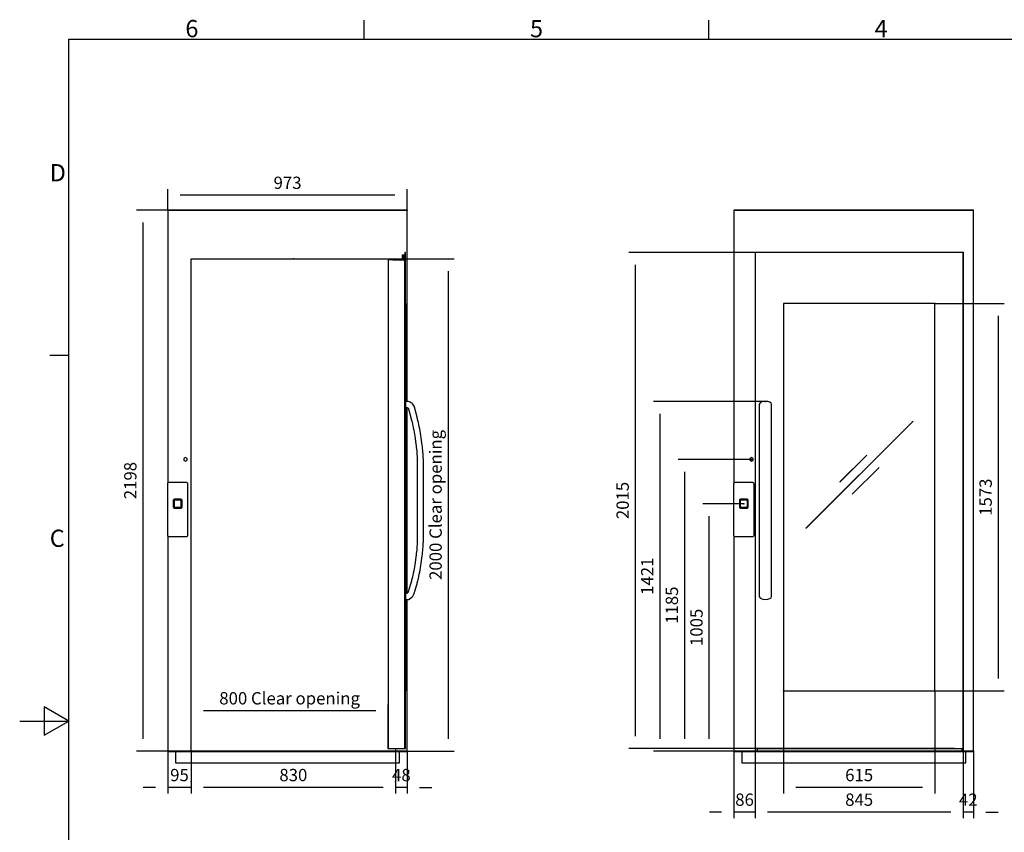
# Model space of a CAD drawing. Extents: x 5 to 3605, y 5 to 302.
# Drawn here: x 2125 to 2325, y 131 to 296 of the extents above; entities that cross this region are included whole.
import ezdxf

# ---------------------------------------------------------------- set-up
doc = ezdxf.new("R2010")
doc.units = 0
doc.header["$LTSCALE"] = 0.5
doc.header["$MEASUREMENT"] = 0
doc.layers.get('0').update_dxf_attribs({"linetype": 'CONTINUOUS'})
doc.layers.add('6', color=7, linetype='CONTINUOUS')
doc.layers.add('9', color=7, linetype='CONTINUOUS')
doc.styles.add('LD', font='ARIALUNI.TTF')
doc.dimstyles.new('LIFT', dxfattribs={"dimtxt": 2, "dimasz": 2.5, "dimexe": 1.25, "dimexo": 0, "dimgap": 0.5, "dimtad": 1, "dimdec": 0, "dimzin": 0, "dimdsep": 46, "dimtxsty": 'LD', "dimcen": 0, "dimdle": 3.5, "dimclrd": 1, "dimclre": 1, "dimclrt": 5, "dimadec": 0, "dimazin": 0, "dimtfac": 1, "dimtdec": 0, "dimtix": 1, "dimtmove": 1, "dimatfit": 3, "dimfxl": 1, "dimtolj": 1, "dimtzin": 0, "dimarcsym": 0})

# ---------------------------------------------------------------- blocks, each defined once
blk = doc.blocks.new('LD_20181031092959_00000071')
for p, q in [((-41.5, 81.6), (-41.7, 80.5)), ((-41.7, 80.5), (-41.7, -127.9)), ((-41.2, 82.6), (-41.5, 81.6)), ((-40.6, 83.6), (-41.2, 82.6)), ((-39.8, 84.4), (-40.6, 83.6)), ((-38.8, 85), (-39.8, 84.4)), ((-37.8, 85.4), (-38.8, 85)), ((-36.7, 85.5), (-37.8, 85.4)), ((36.7, 85.5), (-36.7, 85.5)), ((37.8, 85.4), (36.7, 85.5)), ((38.8, 85), (37.8, 85.4)), ((39.8, 84.4), (38.8, 85)), ((40.6, 83.6), (39.8, 84.4)), ((41.2, 82.6), (40.6, 83.6)), ((41.5, 81.6), (41.2, 82.6)), ((41.7, 80.5), (41.5, 81.6)), ((41.7, -127.9), (41.7, 80.5)), ((-17.9, 14.1), (-18, 13)), ((-18, 13), (-18, -13)), ((-17.5, 15.2), (-17.9, 14.1)), ((-16.9, 16.1), (-17.5, 15.2)), ((-16.1, 16.9), (-16.9, 16.1)), ((-15.2, 17.5), (-16.1, 16.9)), ((-14.1, 17.9), (-15.2, 17.5)), ((-14.9, 11.1), (-15, 10)), ((-15, 10), (-15, -10)), ((-14.5, 12.2), (-14.9, 11.1)), ((-13.9, 13.1), (-14.5, 12.2)), ((-14.4, 10.6), (-14.5, 9.5)), ((-14.5, 9.5), (-14.5, -9.5)), ((-14, 11.7), (-14.4, 10.6)), ((-13, 18), (-14.1, 17.9)), ((-13.4, 12.6), (-14, 11.7)), ((-13.1, 13.9), (-13.9, 13.1)), ((-12.6, 13.4), (-13.4, 12.6)), ((-12.2, 14.5), (-13.1, 13.9)), ((13, 18), (-13, 18)), ((-11.7, 14), (-12.6, 13.4)), ((-11.1, 14.9), (-12.2, 14.5)), ((-10.6, 14.4), (-11.7, 14)), ((-10, 15), (-11.1, 14.9)), ((-9.5, 14.5), (-10.6, 14.4)), ((10, 15), (-10, 15)), ((9.5, 14.5), (-9.5, 14.5)), ((10.6, 14.4), (9.5, 14.5)), ((11.1, 14.9), (10, 15)), ((11.7, 14), (10.6, 14.4)), ((12.2, 14.5), (11.1, 14.9)), ((12.6, 13.4), (11.7, 14)), ((13.1, 13.9), (12.2, 14.5)), ((13.4, 12.6), (12.6, 13.4)), ((14.1, 17.9), (13, 18)), ((13.9, 13.1), (13.1, 13.9)), ((14, 11.7), (13.4, 12.6)), ((14.5, 12.2), (13.9, 13.1)), ((14.4, 10.6), (14, 11.7)), ((15.2, 17.5), (14.1, 17.9)), ((14.5, 9.5), (14.4, 10.6)), ((14.9, 11.1), (14.5, 12.2)), ((14.5, -9.5), (14.5, 9.5)), ((15, 10), (14.9, 11.1)), ((15, -10), (15, 10)), ((16.1, 16.9), (15.2, 17.5)), ((16.9, 16.1), (16.1, 16.9)), ((17.5, 15.2), (16.9, 16.1)), ((17.9, 14.1), (17.5, 15.2)), ((18, 13), (17.9, 14.1)), ((18, -13), (18, 13)), ((-18, -13), (-17.9, -14.1)), ((-17.9, -14.1), (-17.5, -15.2)), ((-17.5, -15.2), (-16.9, -16.1)), ((-16.9, -16.1), (-16.1, -16.9)), ((-16.1, -16.9), (-15.2, -17.5)), ((-15.2, -17.5), (-14.1, -17.9)), ((-15, -10), (-14.9, -11.1)), ((-14.9, -11.1), (-14.5, -12.2)), ((-14.5, -9.5), (-14.4, -10.6)), ((-14.5, -12.2), (-13.9, -13.1)), ((-14.4, -10.6), (-14, -11.7)), ((-14.1, -17.9), (-13, -18)), ((-14, -11.7), (-13.4, -12.6)), ((-13.9, -13.1), (-13.1, -13.9)), ((-13.4, -12.6), (-12.6, -13.4)), ((-13.1, -13.9), (-12.2, -14.5)), ((-13, -18), (13, -18)), ((-12.6, -13.4), (-11.7, -14)), ((-12.2, -14.5), (-11.1, -14.9)), ((-11.7, -14), (-10.6, -14.4)), ((-11.1, -14.9), (-10, -15)), ((-10.6, -14.4), (-9.5, -14.5)), ((-10, -15), (10, -15)), ((-9.5, -14.5), (9.5, -14.5)), ((9.5, -14.5), (10.6, -14.4)), ((10, -15), (11.1, -14.9)), ((10.6, -14.4), (11.7, -14)), ((11.1, -14.9), (12.2, -14.5)), ((11.7, -14), (12.6, -13.4)), ((12.2, -14.5), (13.1, -13.9)), ((12.6, -13.4), (13.4, -12.6)), ((13, -18), (14.1, -17.9)), ((13.1, -13.9), (13.9, -13.1)), ((13.4, -12.6), (14, -11.7)), ((13.9, -13.1), (14.5, -12.2)), ((14, -11.7), (14.4, -10.6)), ((14.1, -17.9), (15.2, -17.5)), ((14.4, -10.6), (14.5, -9.5)), ((14.5, -12.2), (14.9, -11.1)), ((14.9, -11.1), (15, -10)), ((15.2, -17.5), (16.1, -16.9)), ((16.1, -16.9), (16.9, -16.1)), ((16.9, -16.1), (17.5, -15.2)), ((17.5, -15.2), (17.9, -14.1)), ((17.9, -14.1), (18, -13)), ((-41.7, -127.9), (-41.5, -129)), ((-41.5, -129), (-41.2, -130)), ((-41.2, -130), (-40.6, -131)), ((-40.6, -131), (-39.8, -131.8)), ((-39.8, -131.8), (-38.8, -132.4)), ((-38.8, -132.4), (-37.8, -132.7)), ((-37.8, -132.7), (-36.7, -132.9)), ((-36.7, -132.9), (36.7, -132.9)), ((36.7, -132.9), (37.8, -132.7)), ((37.8, -132.7), (38.8, -132.4)), ((38.8, -132.4), (39.8, -131.8)), ((39.8, -131.8), (40.6, -131)), ((40.6, -131), (41.2, -130)), ((41.2, -130), (41.5, -129)), ((41.5, -129), (41.7, -127.9))]:
    blk.add_line(p, q)
blk = doc.blocks.new('LD_20181031092959_00000072')
for p, q in [((-415, 2197), (-510, 2197)), ((-510, 2197), (-510, 1089.2)), ((-507, 2198), (-507, 2197)), ((460, 2198), (-507, 2198)), ((-507, 2197), (460, 2197)), ((415, 2197), (-415, 2197)), ((463, 2197), (415, 2197)), ((460, 2197), (460, 2198)), ((463, 1420.4), (463, 2197)), ((-415, 0), (-415, 2000)), ((-415, 2000), (415, 2000)), ((415, 2000), (415, 1995.6)), ((448.5, 2014.5), (442.5, 2014.5)), ((442.5, 2014.5), (442.5, 2002.5)), ((442.5, 2002.5), (448.5, 2002.5)), ((450.5, 2014.5), (448.5, 2014.5)), ((448.5, 2014.5), (448.5, 1995.6)), ((448.5, 2002.5), (448.5, 2014.5)), ((450.5, 1995.5), (450.5, 2014.5)), ((456, 2025.5), (453, 2025.5)), ((453, 2025.5), (453, 10.5)), ((456, 10.5), (456, 2025.5)), ((453, 1995.5), (385, 1995.5)), ((385, 1995.5), (385, 10.5)), ((404.5, 1995.6), (404.5, 1995.5)), ((448.5, 1995.6), (404.5, 1995.6)), ((404.5, 1995.5), (448.5, 1995.5)), ((448.5, 1995.5), (450.5, 1995.5)), ((453, 10.5), (453, 1995.5)), ((456.1, 1818), (456, 1818)), ((456, 1818), (456, 1420.5)), ((456.1, 1420.5), (456.1, 1818)), ((456, 1420.5), (456, 1419.5)), ((466.4, 1420.3), (456, 1420.5)), ((456, 1419.5), (456, 1416.8)), ((456, 1416.8), (456, 1412.8)), ((456, 1412.8), (456, 1408)), ((456, 1408), (456, 1403.2)), ((456, 1403.2), (456, 1399.2)), ((471.3, 1418.9), (466.4, 1420.3)), ((475.1, 1417.3), (471.3, 1418.9)), ((479, 1415), (475.1, 1417.3)), ((482.5, 1412.2), (479, 1415)), ((485.6, 1408.9), (482.5, 1412.2)), ((488.2, 1405.2), (485.6, 1408.9)), ((490.3, 1401.2), (488.2, 1405.2)), ((491.7, 1397.3), (490.3, 1401.2)), ((456, 1399.2), (456, 1396.5)), ((456, 1396.5), (456, 1395.5)), ((456, 1395.5), (462.4, 1395.7)), ((456, 1395.5), (456, 640.5)), ((456.1, 640.5), (456.1, 1395.5)), ((462.4, 1395.7), (462.7, 1395.4)), ((462.7, 1395.4), (464, 1394.9)), ((463, 642.2), (463, 1395.3)), ((464, 1394.9), (464.9, 1394.4)), ((464.9, 1394.4), (465.6, 1393.8)), ((465.6, 1393.8), (466.3, 1393.1)), ((466.3, 1393.1), (466.9, 1392.3)), ((466.9, 1392.3), (467.3, 1391.4)), ((467.3, 1391.4), (467.8, 1390)), ((467.8, 1390), (477.2, 1354.9)), ((501.3, 1361.4), (491.7, 1397.3)), ((501.9, 1359.4), (501.3, 1361.4)), ((477.2, 1354.9), (477.7, 1352.9)), ((477.7, 1352.9), (478.2, 1351)), ((478.2, 1351), (478.8, 1349)), ((478.8, 1349), (479.3, 1347)), ((479.3, 1347), (479.8, 1345.1)), ((479.8, 1345.1), (480.2, 1343.1)), ((480.2, 1343.1), (480.7, 1341.1)), ((480.7, 1341.1), (483.5, 1329.6)), ((483.5, 1329.6), (485.5, 1321.2)), ((485.5, 1321.2), (487.4, 1312.7)), ((502.4, 1357.3), (501.9, 1359.4)), ((503, 1355.2), (502.4, 1357.3)), ((503.5, 1353.2), (503, 1355.2)), ((504, 1351.1), (503.5, 1353.2)), ((504.5, 1349.1), (504, 1351.1)), ((505, 1347), (504.5, 1349.1)), ((507.8, 1335.4), (505, 1347)), ((509.9, 1326.7), (507.8, 1335.4)), ((511.8, 1317.9), (509.9, 1326.7)), ((487.4, 1312.7), (489.1, 1304.3)), ((489.1, 1304.3), (490.7, 1295.8)), ((490.7, 1295.8), (492.2, 1287.2)), ((492.2, 1287.2), (493.5, 1278.7)), ((513.6, 1309.1), (511.8, 1317.9)), ((515.3, 1300.2), (513.6, 1309.1)), ((516.8, 1291.3), (515.3, 1300.2)), ((518.3, 1282.4), (516.8, 1291.3)), ((519.5, 1273.6), (518.3, 1282.4)), ((493.5, 1278.7), (494.8, 1270.1)), ((494.8, 1270.1), (497.9, 1247.4)), ((497.9, 1247.4), (498.8, 1240.4)), ((498.8, 1240.4), (499.6, 1233.4)), ((522.6, 1250.7), (519.5, 1273.6)), ((523.6, 1243.5), (522.6, 1250.7)), ((524.4, 1236.2), (523.6, 1243.5)), ((499.6, 1233.4), (500.3, 1226.4)), ((500.3, 1226.4), (501, 1219.4)), ((501, 1219.4), (501.6, 1212.4)), ((501.6, 1212.4), (502.1, 1205.4)), ((502.1, 1205.4), (502.5, 1198.3)), ((525.2, 1228.9), (524.4, 1236.2)), ((525.9, 1221.6), (525.2, 1228.9)), ((526.5, 1214.3), (525.9, 1221.6)), ((527, 1206.9), (526.5, 1214.3)), ((527.4, 1199.7), (527, 1206.9)), ((-445, 1187.7), (-445.5, 1185)), ((-445.5, 1185), (-445, 1182.3)), ((-443.4, 1189.9), (-445, 1187.7)), ((-445, 1182.3), (-443.4, 1180.1)), ((-441.2, 1191.5), (-443.4, 1189.9)), ((-443.4, 1180.1), (-441.2, 1178.5)), ((-438.5, 1192), (-441.2, 1191.5)), ((-441.2, 1178.5), (-438.5, 1178)), ((-435.8, 1191.5), (-438.5, 1192)), ((-438.5, 1178), (-435.8, 1178.5)), ((-433.6, 1189.9), (-435.8, 1191.5)), ((-435.8, 1178.5), (-433.6, 1180.1)), ((-432, 1187.7), (-433.6, 1189.9)), ((-433.6, 1180.1), (-432, 1182.3)), ((-431.5, 1185), (-432, 1187.7)), ((-432, 1182.3), (-431.5, 1185)), ((502.5, 1198.3), (503.5, 1178.2)), ((503.5, 1178.2), (503.5, 857.8)), ((528.5, 1178.8), (527.4, 1199.7)), ((528.5, 857.2), (528.5, 1178.8)), ((-510, 873.4), (-510, 0)), ((503.5, 857.8), (502.5, 837.7)), ((527.4, 836.3), (528.5, 857.2)), ((499.6, 802.6), (498.8, 795.6)), ((500.3, 809.6), (499.6, 802.6)), ((501, 816.6), (500.3, 809.6)), ((501.6, 823.6), (501, 816.6)), ((502.1, 830.6), (501.6, 823.6)), ((502.5, 837.7), (502.1, 830.6)), ((524.4, 799.8), (525.2, 807.1)), ((525.2, 807.1), (525.9, 814.4)), ((525.9, 814.4), (526.5, 821.7)), ((526.5, 821.7), (527, 829.1)), ((527, 829.1), (527.4, 836.3)), ((494.8, 765.9), (493.5, 757.3)), ((497.9, 788.6), (494.8, 765.9)), ((498.8, 795.6), (497.9, 788.6)), ((518.3, 753.6), (519.5, 762.4)), ((519.5, 762.4), (522.6, 785.3)), ((522.6, 785.3), (523.6, 792.5)), ((523.6, 792.5), (524.4, 799.8)), ((487.4, 723.3), (485.5, 714.8)), ((489.1, 731.7), (487.4, 723.3)), ((490.7, 740.2), (489.1, 731.7)), ((492.2, 748.8), (490.7, 740.2)), ((493.5, 757.3), (492.2, 748.8)), ((511.8, 718.1), (513.6, 726.9)), ((513.6, 726.9), (515.3, 735.8)), ((515.3, 735.8), (516.8, 744.7)), ((516.8, 744.7), (518.3, 753.6)), ((477.2, 682.1), (476.1, 678)), ((478.4, 686.1), (477.2, 682.1)), ((479.5, 690.2), (478.4, 686.1)), ((480.5, 694.3), (479.5, 690.2)), ((481.6, 698.4), (480.5, 694.3)), ((482.6, 702.5), (481.6, 698.4)), ((483.5, 706.4), (482.6, 702.5)), ((485.5, 714.8), (483.5, 706.4)), ((502.5, 679.5), (503.6, 683.8)), ((503.6, 683.8), (504.7, 688)), ((504.7, 688), (505.8, 692.3)), ((505.8, 692.3), (506.9, 696.5)), ((506.9, 696.5), (507.8, 700.6)), ((507.8, 700.6), (509.9, 709.3)), ((509.9, 709.3), (511.8, 718.1)), ((460.5, 639.9), (456, 640.5)), ((456, 640.5), (456, 639.5)), ((464, 643.2), (460.5, 639.9)), ((464.8, 643.7), (464, 643.2)), ((465.3, 644.2), (464.8, 643.7)), ((465.7, 644.7), (465.3, 644.2)), ((466.1, 645.2), (465.7, 644.7)), ((466.4, 645.8), (466.1, 645.2)), ((466.7, 646.4), (466.4, 645.8)), ((467, 647.3), (466.7, 646.4)), ((474.9, 674), (467, 647.3)), ((476.1, 678), (474.9, 674)), ((490.8, 639.6), (498.9, 666.9)), ((498.9, 666.9), (500.1, 671.1)), ((500.1, 671.1), (501.3, 675.3)), ((501.3, 675.3), (502.5, 679.5)), ((456, 639.5), (456, 636.8)), ((456, 636.8), (456, 632.8)), ((456, 632.8), (456, 628)), ((456, 628), (456, 623.2)), ((456, 623.2), (456, 619.2)), ((456, 619.2), (456, 616.5)), ((456, 616.5), (456, 615.5)), ((456, 615.5), (468.2, 616.1)), ((456, 615.5), (456, 245)), ((456.1, 245), (456.1, 615.5)), ((463, 0), (463, 615.8)), ((468.2, 616.1), (479.1, 623.2)), ((479.1, 623.2), (481.2, 624.9)), ((481.2, 624.9), (483.4, 627)), ((483.4, 627), (485.4, 629.3)), ((485.4, 629.3), (487.1, 631.7)), ((487.1, 631.7), (488.6, 634.3)), ((488.6, 634.3), (489.9, 637.1)), ((489.9, 637.1), (490.8, 639.6)), ((456, 245), (456.1, 245)), ((-510, 0), (-510, -2)), ((463, 0), (-510, 0)), ((-510, 0), (-415, 0)), ((385, 10.5), (453, 10.5)), ((415, 10.5), (415, 0)), ((415, 0), (463, 0)), ((453, 10.5), (456, 10.5)), ((463, -2), (463, 0)), ((-510, -2), (463, -2)), ((431.5, -2), (-478.5, -2)), ((-478.5, -2), (-478.5, -48)), ((431.5, -48), (431.5, -2)), ((-478.5, -48), (431.5, -48))]:
    blk.add_line(p, q)
blk = doc.blocks.new('*D1024')
at = {"layer": '9', "color": 1}
for p, q in [((2159.83, 147.4), (2159.83, 156.84)), ((2199.83, 147.93), (2199.83, 156.84)), ((2197.33, 155.59), (2162.33, 155.59))]:
    blk.add_line(p, q, dxfattribs=at)
for p in [(2159.83, 147.41), (2199.83, 147.93)]:
    blk.add_point(p, dxfattribs=at)
for points in [[(2159.83, 155.59), (2162.33, 156.01), (2162.33, 155.18), (2159.83, 155.59)], [(2199.83, 155.59), (2197.33, 155.18), (2197.33, 156.01), (2199.83, 155.59)]]:
    blk.add_solid(points, dxfattribs=at)
at = {"layer": '9', "color": 5, "insert": (2179.83, 156.09), "char_height": 2.5, "attachment_point": 8, "style": 'LD'}
blk.add_mtext('800 Clear opening ', dxfattribs=at)
blk = doc.blocks.new('*D1025')
at = {"layer": '9', "color": 1}
for p, q in [((2203.73, 257.3), (2148.75, 257.3)), ((2150, 254.8), (2150, 149.9)), ((2180.58, 147.4), (2148.75, 147.4))]:
    blk.add_line(p, q, dxfattribs=at)
for p in [(2203.72, 257.3), (2180.57, 147.4)]:
    blk.add_point(p, dxfattribs=at)
for points in [[(2150, 257.3), (2150.42, 254.8), (2149.58, 254.8), (2150, 257.3)], [(2150, 147.4), (2149.58, 149.9), (2150.42, 149.9), (2150, 147.4)]]:
    blk.add_solid(points, dxfattribs=at)
at = {"layer": '9', "color": 5, "insert": (2149.5, 202.35), "char_height": 2.5, "attachment_point": 8, "rotation": 90, "style": 'LD'}
blk.add_mtext('2198', dxfattribs=at)
blk = doc.blocks.new('*D1026')
at = {"layer": '9', "color": 1}
for p, q in [((2155.08, 257.25), (2155.08, 261.55)), ((2201.23, 260.3), (2157.58, 260.3)), ((2203.73, 257.25), (2203.73, 261.55))]:
    blk.add_line(p, q, dxfattribs=at)
for p in [(2155.08, 257.26), (2203.73, 257.26)]:
    blk.add_point(p, dxfattribs=at)
for points in [[(2155.08, 260.3), (2157.58, 260.72), (2157.58, 259.88), (2155.08, 260.3)], [(2203.73, 260.3), (2201.23, 259.88), (2201.23, 260.72), (2203.73, 260.3)]]:
    blk.add_solid(points, dxfattribs=at)
at = {"layer": '9', "color": 5, "insert": (2179.41, 260.8), "char_height": 2.5, "attachment_point": 8, "style": 'LD'}
blk.add_mtext('973', dxfattribs=at)
blk = doc.blocks.new('*D1027')
at = {"layer": '9', "color": 1}
for p, q in [((2155.08, 147.4), (2155.08, 138.75)), ((2159.83, 147.4), (2159.83, 138.75)), ((2152.58, 140), (2150.08, 140)), ((2159.83, 140), (2155.08, 140))]:
    blk.add_line(p, q, dxfattribs=at)
for p in [(2155.08, 147.39), (2159.83, 147.39)]:
    blk.add_point(p, dxfattribs=at)
blk.add_solid([(2155.08, 140), (2152.58, 139.58), (2152.58, 140.42), (2155.08, 140)], dxfattribs=at)
at = {"layer": '9', "color": 5, "insert": (2157.46, 140.5), "char_height": 2.5, "attachment_point": 8, "style": 'LD'}
blk.add_mtext('95', dxfattribs=at)
blk = doc.blocks.new('_NONE')
blk = doc.blocks.new('*D1028')
at = {"layer": '9', "color": 1}
for p, q in [((2201.33, 147.4), (2201.33, 138.75)), ((2203.73, 147.4), (2203.73, 138.75)), ((2203.73, 140), (2201.33, 140)), ((2206.23, 140), (2208.73, 140))]:
    blk.add_line(p, q, dxfattribs=at)
for p in [(2201.33, 147.39), (2203.73, 147.39)]:
    blk.add_point(p, dxfattribs=at)
blk.add_solid([(2203.73, 140), (2206.23, 140.42), (2206.23, 139.58), (2203.73, 140)], dxfattribs=at)
at = {"layer": '9', "color": 5, "insert": (2202.53, 140.5), "char_height": 2.5, "attachment_point": 8, "style": 'LD'}
blk.add_mtext('48', dxfattribs=at)
blk = doc.blocks.new('*D1029')
at = {"layer": '9', "color": 1}
for p, q in [((2159.83, 141.25), (2159.83, 138.75)), ((2198.83, 140), (2162.33, 140)), ((2201.33, 141.25), (2201.33, 138.75))]:
    blk.add_line(p, q, dxfattribs=at)
for p in [(2159.83, 141.24), (2201.33, 141.24)]:
    blk.add_point(p, dxfattribs=at)
for points in [[(2159.83, 140), (2162.33, 140.42), (2162.33, 139.58), (2159.83, 140)], [(2201.33, 140), (2198.83, 139.58), (2198.83, 140.42), (2201.33, 140)]]:
    blk.add_solid(points, dxfattribs=at)
at = {"layer": '9', "color": 5, "insert": (2180.58, 140.5), "char_height": 2.5, "attachment_point": 8, "style": 'LD'}
blk.add_mtext('830', dxfattribs=at)
blk = doc.blocks.new('*D1030')
at = {"layer": '9', "color": 1}
for p, q in [((2180.58, 247.4), (2213.26, 247.4)), ((2212.01, 244.9), (2212.01, 149.9)), ((2180.58, 147.4), (2213.26, 147.4))]:
    blk.add_line(p, q, dxfattribs=at)
for p in [(2180.59, 247.4), (2180.59, 147.4)]:
    blk.add_point(p, dxfattribs=at)
for points in [[(2212.01, 247.4), (2212.42, 244.9), (2211.59, 244.9), (2212.01, 247.4)], [(2212.01, 147.4), (2211.59, 149.9), (2212.42, 149.9), (2212.01, 147.4)]]:
    blk.add_solid(points, dxfattribs=at)
at = {"layer": '9', "color": 5, "insert": (2211.51, 197.4), "char_height": 2.5, "attachment_point": 8, "rotation": 90, "style": 'LD'}
blk.add_mtext('2000 Clear opening ', dxfattribs=at)
blk = doc.blocks.new('LD_20181031092959_00000077')
for p, q in [((-41.5, 81.6), (-41.7, 80.5)), ((-41.7, 80.5), (-41.7, -127.9)), ((-41.2, 82.6), (-41.5, 81.6)), ((-40.6, 83.6), (-41.2, 82.6)), ((-39.8, 84.4), (-40.6, 83.6)), ((-38.8, 85), (-39.8, 84.4)), ((-37.8, 85.4), (-38.8, 85)), ((-36.7, 85.5), (-37.8, 85.4)), ((36.7, 85.5), (-36.7, 85.5)), ((37.8, 85.4), (36.7, 85.5)), ((38.8, 85), (37.8, 85.4)), ((39.8, 84.4), (38.8, 85)), ((40.6, 83.6), (39.8, 84.4)), ((41.2, 82.6), (40.6, 83.6)), ((41.5, 81.6), (41.2, 82.6)), ((41.7, 80.5), (41.5, 81.6)), ((41.7, -127.9), (41.7, 80.5)), ((-17.9, 14.1), (-18, 13)), ((-18, 13), (-18, -13)), ((-17.5, 15.2), (-17.9, 14.1)), ((-16.9, 16.1), (-17.5, 15.2)), ((-16.1, 16.9), (-16.9, 16.1)), ((-15.2, 17.5), (-16.1, 16.9)), ((-14.1, 17.9), (-15.2, 17.5)), ((-14.9, 11.1), (-15, 10)), ((-15, 10), (-15, -10)), ((-14.5, 12.2), (-14.9, 11.1)), ((-13.9, 13.1), (-14.5, 12.2)), ((-14.4, 10.6), (-14.5, 9.5)), ((-14.5, 9.5), (-14.5, -9.5)), ((-14, 11.7), (-14.4, 10.6)), ((-13, 18), (-14.1, 17.9)), ((-13.4, 12.6), (-14, 11.7)), ((-13.1, 13.9), (-13.9, 13.1)), ((-12.6, 13.4), (-13.4, 12.6)), ((-12.2, 14.5), (-13.1, 13.9)), ((13, 18), (-13, 18)), ((-11.7, 14), (-12.6, 13.4)), ((-11.1, 14.9), (-12.2, 14.5)), ((-10.6, 14.4), (-11.7, 14)), ((-10, 15), (-11.1, 14.9)), ((-9.5, 14.5), (-10.6, 14.4)), ((10, 15), (-10, 15)), ((9.5, 14.5), (-9.5, 14.5)), ((10.6, 14.4), (9.5, 14.5)), ((11.1, 14.9), (10, 15)), ((11.7, 14), (10.6, 14.4)), ((12.2, 14.5), (11.1, 14.9)), ((12.6, 13.4), (11.7, 14)), ((13.1, 13.9), (12.2, 14.5)), ((13.4, 12.6), (12.6, 13.4)), ((14.1, 17.9), (13, 18)), ((13.9, 13.1), (13.1, 13.9)), ((14, 11.7), (13.4, 12.6)), ((14.5, 12.2), (13.9, 13.1)), ((14.4, 10.6), (14, 11.7)), ((15.2, 17.5), (14.1, 17.9)), ((14.5, 9.5), (14.4, 10.6)), ((14.9, 11.1), (14.5, 12.2)), ((14.5, -9.5), (14.5, 9.5)), ((15, 10), (14.9, 11.1)), ((15, -10), (15, 10)), ((16.1, 16.9), (15.2, 17.5)), ((16.9, 16.1), (16.1, 16.9)), ((17.5, 15.2), (16.9, 16.1)), ((17.9, 14.1), (17.5, 15.2)), ((18, 13), (17.9, 14.1)), ((18, -13), (18, 13)), ((-18, -13), (-17.9, -14.1)), ((-17.9, -14.1), (-17.5, -15.2)), ((-17.5, -15.2), (-16.9, -16.1)), ((-16.9, -16.1), (-16.1, -16.9)), ((-16.1, -16.9), (-15.2, -17.5)), ((-15.2, -17.5), (-14.1, -17.9)), ((-15, -10), (-14.9, -11.1)), ((-14.9, -11.1), (-14.5, -12.2)), ((-14.5, -9.5), (-14.4, -10.6)), ((-14.5, -12.2), (-13.9, -13.1)), ((-14.4, -10.6), (-14, -11.7)), ((-14.1, -17.9), (-13, -18)), ((-14, -11.7), (-13.4, -12.6)), ((-13.9, -13.1), (-13.1, -13.9)), ((-13.4, -12.6), (-12.6, -13.4)), ((-13.1, -13.9), (-12.2, -14.5)), ((-13, -18), (13, -18)), ((-12.6, -13.4), (-11.7, -14)), ((-12.2, -14.5), (-11.1, -14.9)), ((-11.7, -14), (-10.6, -14.4)), ((-11.1, -14.9), (-10, -15)), ((-10.6, -14.4), (-9.5, -14.5)), ((-10, -15), (10, -15)), ((-9.5, -14.5), (9.5, -14.5)), ((9.5, -14.5), (10.6, -14.4)), ((10, -15), (11.1, -14.9)), ((10.6, -14.4), (11.7, -14)), ((11.1, -14.9), (12.2, -14.5)), ((11.7, -14), (12.6, -13.4)), ((12.2, -14.5), (13.1, -13.9)), ((12.6, -13.4), (13.4, -12.6)), ((13, -18), (14.1, -17.9)), ((13.1, -13.9), (13.9, -13.1)), ((13.4, -12.6), (14, -11.7)), ((13.9, -13.1), (14.5, -12.2)), ((14, -11.7), (14.4, -10.6)), ((14.1, -17.9), (15.2, -17.5)), ((14.4, -10.6), (14.5, -9.5)), ((14.5, -12.2), (14.9, -11.1)), ((14.9, -11.1), (15, -10)), ((15.2, -17.5), (16.1, -16.9)), ((16.1, -16.9), (16.9, -16.1)), ((16.9, -16.1), (17.5, -15.2)), ((17.5, -15.2), (17.9, -14.1)), ((17.9, -14.1), (18, -13)), ((-41.7, -127.9), (-41.5, -129)), ((-41.5, -129), (-41.2, -130)), ((-41.2, -130), (-40.6, -131)), ((-40.6, -131), (-39.8, -131.8)), ((-39.8, -131.8), (-38.8, -132.4)), ((-38.8, -132.4), (-37.8, -132.7)), ((-37.8, -132.7), (-36.7, -132.9)), ((-36.7, -132.9), (36.7, -132.9)), ((36.7, -132.9), (37.8, -132.7)), ((37.8, -132.7), (38.8, -132.4)), ((38.8, -132.4), (39.8, -131.8)), ((39.8, -131.8), (40.6, -131)), ((40.6, -131), (41.2, -130)), ((41.2, -130), (41.5, -129)), ((41.5, -129), (41.7, -127.9))]:
    blk.add_line(p, q)
blk = doc.blocks.new('*D1053')
at = {"layer": '9', "color": 1}
for p, q in [((2272.08, 197.65), (2263.75, 197.65)), ((2265, 195.15), (2265, 149.9)), ((2295.58, 147.4), (2263.75, 147.4))]:
    blk.add_line(p, q, dxfattribs=at)
for p in [(2272.07, 197.65), (2295.57, 147.4)]:
    blk.add_point(p, dxfattribs=at)
for points in [[(2265, 197.65), (2265.42, 195.15), (2264.58, 195.15), (2265, 197.65)], [(2265, 147.4), (2264.58, 149.9), (2265.42, 149.9), (2265, 147.4)]]:
    blk.add_solid(points, dxfattribs=at)
at = {"layer": '9', "color": 5, "insert": (2264.5, 172.53), "char_height": 2.5, "attachment_point": 8, "rotation": 90, "style": 'LD'}
blk.add_mtext('1005', dxfattribs=at)
blk = doc.blocks.new('LD_20181031092959_00000078')
for p, q in [((-415, 2197), (-510, 2197)), ((-510, 2197), (-510, 1089.2)), ((-507, 2198), (-507, 2197)), ((460, 2198), (-507, 2198)), ((-507, 2197), (460, 2197)), ((415, 2197), (-415, 2197)), ((463, 2197), (415, 2197)), ((460, 2197), (460, 2198)), ((463, 0), (463, 2197)), ((-424, 2025.5), (-424, 10.5)), ((421, 2025.5), (-424, 2025.5)), ((421, 10.5), (421, 2025.5)), ((-309, 1818), (-309, 245)), ((306, 1818), (-309, 1818)), ((306, 245), (306, 1818)), ((-405.6, 1412.7), (-407.5, 1408)), ((-407.5, 1408), (-407.5, 1407.1)), ((-407.5, 1407.1), (-407.5, 1406.1)), ((-407.5, 1406.1), (-407.5, 1404.7)), ((-407.5, 1404.7), (-407.5, 1403)), ((-407.5, 1403), (-407.5, 1401)), ((-407.5, 1401), (-407.5, 1398.7)), ((-400.2, 1416.8), (-405.6, 1412.8)), ((-405.6, 1412.8), (-405.6, 1412.7)), ((-392.1, 1419.5), (-400.2, 1416.8)), ((-382.5, 1420.5), (-392.1, 1419.5)), ((-372.9, 1419.5), (-382.5, 1420.5)), ((-364.8, 1416.8), (-372.9, 1419.5)), ((-359.4, 1412.8), (-364.8, 1416.8)), ((-357.5, 1408), (-359.4, 1412.8)), ((-357.5, 1407.1), (-357.5, 1408)), ((-357.5, 1406.1), (-357.5, 1407.1)), ((-357.5, 1404.7), (-357.5, 1406.1)), ((-357.5, 1403), (-357.5, 1404.7)), ((-357.5, 1401), (-357.5, 1403)), ((-357.5, 1398.7), (-357.5, 1401)), ((-407.5, 1398.7), (-407.5, 1396.3)), ((-407.5, 1396.3), (-407.5, 1393.7)), ((-407.5, 1393.7), (-407.5, 1358.2)), ((-357.5, 1396.3), (-357.5, 1398.7)), ((-357.5, 1393.7), (-357.5, 1396.3)), ((-357.5, 1358.2), (-357.5, 1393.7)), ((-407.5, 1358.2), (-407.5, 1356.1)), ((-407.5, 1356.1), (-407.5, 1354.1)), ((-407.5, 1354.1), (-407.5, 1352.1)), ((-407.5, 1352.1), (-407.5, 1350.1)), ((-407.5, 1350.1), (-407.5, 1348.1)), ((-407.5, 1348.1), (-407.5, 1346.1)), ((-407.5, 1346.1), (-407.5, 1344.1)), ((-407.5, 1344.1), (-407.5, 1332.5)), ((-407.5, 1332.5), (-407.5, 1323.9)), ((-407.5, 1323.9), (-407.5, 1315.3)), ((-357.5, 1356.1), (-357.5, 1358.2)), ((-357.5, 1354.1), (-357.5, 1356.1)), ((-357.5, 1352.1), (-357.5, 1354.1)), ((-357.5, 1350.1), (-357.5, 1352.1)), ((-357.5, 1348.1), (-357.5, 1350.1)), ((-357.5, 1346.1), (-357.5, 1348.1)), ((-357.5, 1344.1), (-357.5, 1346.1)), ((-357.5, 1332.5), (-357.5, 1344.1)), ((-357.5, 1323.9), (-357.5, 1332.5)), ((-357.5, 1315.3), (-357.5, 1323.9)), ((217.4, 1340), (-217.5, 905.1)), ((-217.4, 905), (217.5, 1339.9)), ((217.5, 1339.9), (217.4, 1340)), ((-407.5, 1315.3), (-407.5, 1306.7)), ((-407.5, 1306.7), (-407.5, 1298)), ((-407.5, 1298), (-407.5, 1289.3)), ((-407.5, 1289.3), (-407.5, 1280.6)), ((-407.5, 1280.6), (-407.5, 1271.8)), ((-357.5, 1306.7), (-357.5, 1315.3)), ((-357.5, 1298), (-357.5, 1306.7)), ((-357.5, 1289.3), (-357.5, 1298)), ((-357.5, 1280.6), (-357.5, 1289.3)), ((-357.5, 1271.8), (-357.5, 1280.6)), ((-407.5, 1271.8), (-407.5, 1249.1)), ((-407.5, 1249.1), (-407.5, 1241.9)), ((-407.5, 1241.9), (-407.5, 1234.8)), ((-357.5, 1249.1), (-357.5, 1271.8)), ((-357.5, 1241.9), (-357.5, 1249.1)), ((-357.5, 1234.8), (-357.5, 1241.9)), ((-407.5, 1234.8), (-407.5, 1227.6)), ((-407.5, 1227.6), (-407.5, 1220.5)), ((-407.5, 1220.5), (-407.5, 1213.3)), ((-407.5, 1213.3), (-407.5, 1206.2)), ((-407.5, 1206.2), (-407.5, 1199)), ((-357.5, 1227.6), (-357.5, 1234.8)), ((-357.5, 1220.5), (-357.5, 1227.6)), ((-357.5, 1213.3), (-357.5, 1220.5)), ((-357.5, 1206.2), (-357.5, 1213.3)), ((-357.5, 1199), (-357.5, 1206.2)), ((29.3, 1201.9), (-79.4, 1093.2)), ((-79.3, 1093.1), (29.4, 1201.8)), ((29.4, 1201.8), (29.3, 1201.9)), ((-445, 1187.7), (-445.5, 1185)), ((-445.5, 1185), (-445, 1182.3)), ((-443.4, 1189.9), (-445, 1187.7)), ((-445, 1182.3), (-443.4, 1180.1)), ((-441.2, 1191.5), (-443.4, 1189.9)), ((-443.4, 1180.1), (-441.2, 1178.5)), ((-438.5, 1192), (-441.2, 1191.5)), ((-441.2, 1178.5), (-438.5, 1178)), ((-435.8, 1191.5), (-438.5, 1192)), ((-438.5, 1178), (-435.8, 1178.5)), ((-433.6, 1189.9), (-435.8, 1191.5)), ((-435.8, 1178.5), (-433.6, 1180.1)), ((-432, 1187.7), (-433.6, 1189.9)), ((-433.6, 1180.1), (-432, 1182.3)), ((-431.5, 1185), (-432, 1187.7)), ((-432, 1182.3), (-431.5, 1185)), ((-407.5, 1199), (-407.5, 1178.5)), ((-407.5, 1178.5), (-407.5, 857.5)), ((-357.5, 1178.5), (-357.5, 1199)), ((-357.5, 857.5), (-357.5, 1178.5)), ((79.3, 1151.9), (-29.4, 1043.2)), ((-29.3, 1043.1), (79.4, 1151.8)), ((79.4, 1151.8), (79.3, 1151.9)), ((-79.4, 1093.2), (-79.3, 1093.1)), ((-29.4, 1043.2), (-29.3, 1043.1)), ((-217.5, 905.1), (-217.4, 905)), ((-510, 873.4), (-510, 0)), ((-407.5, 857.5), (-407.5, 837)), ((-357.5, 837), (-357.5, 857.5)), ((-407.5, 837), (-407.5, 829.8)), ((-407.5, 829.8), (-407.5, 822.7)), ((-407.5, 822.7), (-407.5, 815.5)), ((-407.5, 815.5), (-407.5, 808.4)), ((-407.5, 808.4), (-407.5, 801.2)), ((-407.5, 801.2), (-407.5, 794.1)), ((-357.5, 829.8), (-357.5, 837)), ((-357.5, 822.7), (-357.5, 829.8)), ((-357.5, 815.5), (-357.5, 822.7)), ((-357.5, 808.4), (-357.5, 815.5)), ((-357.5, 801.2), (-357.5, 808.4)), ((-357.5, 794.1), (-357.5, 801.2)), ((-407.5, 794.1), (-407.5, 786.9)), ((-407.5, 786.9), (-407.5, 764.2)), ((-407.5, 764.2), (-407.5, 755.4)), ((-357.5, 786.9), (-357.5, 794.1)), ((-357.5, 764.2), (-357.5, 786.9)), ((-357.5, 755.4), (-357.5, 764.2)), ((-407.5, 755.4), (-407.5, 746.7)), ((-407.5, 746.7), (-407.5, 738)), ((-407.5, 738), (-407.5, 729.3)), ((-407.5, 729.3), (-407.5, 720.7)), ((-407.5, 720.7), (-407.5, 712.1)), ((-357.5, 746.7), (-357.5, 755.4)), ((-357.5, 738), (-357.5, 746.7)), ((-357.5, 729.3), (-357.5, 738)), ((-357.5, 720.7), (-357.5, 729.3)), ((-357.5, 712.1), (-357.5, 720.7)), ((-407.5, 712.1), (-407.5, 703.5)), ((-407.5, 703.5), (-407.5, 699.5)), ((-407.5, 699.5), (-407.5, 695.3)), ((-407.5, 695.3), (-407.5, 691.2)), ((-407.5, 691.2), (-407.5, 687)), ((-407.5, 687), (-407.5, 682.8)), ((-407.5, 682.8), (-407.5, 678.7)), ((-357.5, 703.5), (-357.5, 712.1)), ((-357.5, 699.5), (-357.5, 703.5)), ((-357.5, 695.3), (-357.5, 699.5)), ((-357.5, 691.2), (-357.5, 695.3)), ((-357.5, 687), (-357.5, 691.2)), ((-357.5, 682.8), (-357.5, 687)), ((-357.5, 678.7), (-357.5, 682.8)), ((-407.5, 678.7), (-407.5, 674.6)), ((-407.5, 674.6), (-407.5, 670.4)), ((-407.5, 670.4), (-407.5, 643.5)), ((-407.5, 643.5), (-407.5, 641.7)), ((-407.5, 641.7), (-407.5, 640.1)), ((-407.5, 640.1), (-407.5, 638.5)), ((-357.5, 674.6), (-357.5, 678.7)), ((-357.5, 670.4), (-357.5, 674.6)), ((-357.5, 643.5), (-357.5, 670.4)), ((-357.5, 641.7), (-357.5, 643.5)), ((-357.5, 640.1), (-357.5, 641.7)), ((-357.5, 638.5), (-357.5, 640.1)), ((-407.5, 638.5), (-407.5, 637)), ((-407.5, 637), (-407.5, 635.6)), ((-407.5, 635.6), (-407.5, 634.3)), ((-407.5, 634.3), (-407.5, 633.2)), ((-407.5, 633.2), (-407.5, 628)), ((-407.5, 628), (-405.6, 623.4)), ((-405.6, 623.4), (-405.6, 623.2)), ((-405.6, 623.2), (-400.2, 619.2)), ((-400.2, 619.2), (-392.1, 616.5)), ((-392.1, 616.5), (-382.5, 615.5)), ((-382.5, 615.5), (-372.9, 616.5)), ((-372.9, 616.5), (-364.8, 619.2)), ((-364.8, 619.2), (-359.4, 623.2)), ((-359.4, 623.2), (-357.5, 628)), ((-357.5, 637), (-357.5, 638.5)), ((-357.5, 635.6), (-357.5, 637)), ((-357.5, 634.3), (-357.5, 635.6)), ((-357.5, 633.2), (-357.5, 634.3)), ((-357.5, 628), (-357.5, 633.2)), ((-309, 245), (306, 245)), ((-510, 0), (-510, -2)), ((463, 0), (-510, 0)), ((-510, 0), (-415, 0)), ((-424, 10.5), (421, 10.5)), ((-415, 0), (-415, 10.5)), ((415, 10.5), (415, 0)), ((415, 0), (463, 0)), ((463, -2), (463, 0)), ((-510, -2), (463, -2)), ((431.5, -2), (-478.5, -2)), ((-478.5, -2), (-478.5, -48)), ((431.5, -48), (431.5, -2)), ((-478.5, -48), (431.5, -48))]:
    blk.add_line(p, q)
blk = doc.blocks.new('*D1055')
at = {"layer": '9', "color": 1}
for p, q in [((2310.88, 238.3), (2324.98, 238.3)), ((2323.73, 235.8), (2323.73, 162.15)), ((2310.88, 159.65), (2324.98, 159.65))]:
    blk.add_line(p, q, dxfattribs=at)
for p in [(2310.89, 238.3), (2310.89, 159.65)]:
    blk.add_point(p, dxfattribs=at)
for points in [[(2323.73, 238.3), (2324.15, 235.8), (2323.32, 235.8), (2323.73, 238.3)], [(2323.73, 159.65), (2323.32, 162.15), (2324.15, 162.15), (2323.73, 159.65)]]:
    blk.add_solid(points, dxfattribs=at)
at = {"layer": '9', "color": 5, "insert": (2323.23, 198.97), "char_height": 2.5, "attachment_point": 8, "rotation": 90, "style": 'LD'}
blk.add_mtext('1573', dxfattribs=at)
blk = doc.blocks.new('*D1056')
at = {"layer": '9', "color": 1}
for p, q in [((2274.38, 248.68), (2274.38, 133.75)), ((2270.08, 147.4), (2270.08, 133.75)), ((2267.58, 135), (2265.08, 135)), ((2274.38, 135), (2270.08, 135))]:
    blk.add_line(p, q, dxfattribs=at)
for p in [(2274.38, 248.66), (2270.08, 147.39)]:
    blk.add_point(p, dxfattribs=at)
blk.add_solid([(2270.08, 135), (2267.58, 134.58), (2267.58, 135.42), (2270.08, 135)], dxfattribs=at)
at = {"layer": '9', "color": 5, "insert": (2272.23, 135.5), "char_height": 2.5, "attachment_point": 8, "style": 'LD'}
blk.add_mtext('86', dxfattribs=at)
blk = doc.blocks.new('*D1057')
at = {"layer": '9', "color": 1}
for p, q in [((2316.63, 248.68), (2316.63, 133.75)), ((2318.73, 147.4), (2318.73, 133.75)), ((2318.73, 135), (2316.63, 135)), ((2321.23, 135), (2323.73, 135))]:
    blk.add_line(p, q, dxfattribs=at)
for p in [(2316.63, 248.66), (2318.73, 147.39)]:
    blk.add_point(p, dxfattribs=at)
blk.add_solid([(2318.73, 135), (2321.23, 135.42), (2321.23, 134.58), (2318.73, 135)], dxfattribs=at)
at = {"layer": '9', "color": 5, "insert": (2317.68, 135.5), "char_height": 2.5, "attachment_point": 8, "style": 'LD'}
blk.add_mtext('42', dxfattribs=at)
blk = doc.blocks.new('*D1058')
at = {"layer": '9', "color": 1}
for p, q in [((2273.66, 206.65), (2258.75, 206.65)), ((2260, 204.15), (2260, 149.9)), ((2318.73, 147.4), (2258.75, 147.4))]:
    blk.add_line(p, q, dxfattribs=at)
for p in [(2273.65, 206.65), (2318.72, 147.4)]:
    blk.add_point(p, dxfattribs=at)
for points in [[(2260, 206.65), (2260.42, 204.15), (2259.58, 204.15), (2260, 206.65)], [(2260, 147.4), (2259.58, 149.9), (2260.42, 149.9), (2260, 147.4)]]:
    blk.add_solid(points, dxfattribs=at)
at = {"layer": '9', "color": 5, "insert": (2259.5, 177.03), "char_height": 2.5, "attachment_point": 8, "rotation": 90, "style": 'LD'}
blk.add_mtext('1185', dxfattribs=at)
blk = doc.blocks.new('*D1059')
at = {"layer": '9', "color": 1}
for p, q in [((2274.38, 248.68), (2274.38, 133.75)), ((2316.63, 248.68), (2316.63, 133.75)), ((2314.13, 135), (2276.88, 135))]:
    blk.add_line(p, q, dxfattribs=at)
for p in [(2274.38, 248.66), (2316.63, 248.66)]:
    blk.add_point(p, dxfattribs=at)
for points in [[(2274.38, 135), (2276.88, 135.42), (2276.88, 134.58), (2274.38, 135)], [(2316.63, 135), (2314.13, 134.58), (2314.13, 135.42), (2316.63, 135)]]:
    blk.add_solid(points, dxfattribs=at)
at = {"layer": '9', "color": 5, "insert": (2295.51, 135.5), "char_height": 2.5, "attachment_point": 8, "style": 'LD'}
blk.add_mtext('845', dxfattribs=at)
blk = doc.blocks.new('*D1060')
at = {"layer": '9', "color": 1}
for p, q in [((2276.46, 218.43), (2253.75, 218.43)), ((2255, 215.93), (2255, 149.9)), ((2295.58, 147.4), (2253.75, 147.4))]:
    blk.add_line(p, q, dxfattribs=at)
for p in [(2276.45, 218.43), (2295.57, 147.4)]:
    blk.add_point(p, dxfattribs=at)
for points in [[(2255, 218.43), (2255.42, 215.93), (2254.58, 215.93), (2255, 218.43)], [(2255, 147.4), (2254.58, 149.9), (2255.42, 149.9), (2255, 147.4)]]:
    blk.add_solid(points, dxfattribs=at)
at = {"layer": '9', "color": 5, "insert": (2254.5, 182.91), "char_height": 2.5, "attachment_point": 8, "rotation": 90, "style": 'LD'}
blk.add_mtext('1421', dxfattribs=at)
blk = doc.blocks.new('*D1061')
at = {"layer": '9', "color": 1}
for p, q in [((2280.13, 159.65), (2280.13, 138.75)), ((2310.88, 159.65), (2310.88, 138.75)), ((2308.38, 140), (2282.63, 140))]:
    blk.add_line(p, q, dxfattribs=at)
for p in [(2280.13, 159.64), (2310.88, 159.64)]:
    blk.add_point(p, dxfattribs=at)
for points in [[(2280.13, 140), (2282.63, 140.42), (2282.63, 139.58), (2280.13, 140)], [(2310.88, 140), (2308.38, 139.58), (2308.38, 140.42), (2310.88, 140)]]:
    blk.add_solid(points, dxfattribs=at)
at = {"layer": '9', "color": 5, "insert": (2295.51, 140.5), "char_height": 2.5, "attachment_point": 8, "style": 'LD'}
blk.add_mtext('615', dxfattribs=at)
blk = doc.blocks.new('*D1062')
at = {"layer": '9', "color": 1}
for p, q in [((2316.63, 248.68), (2248.75, 248.68)), ((2250, 246.18), (2250, 150.43)), ((2314.83, 147.93), (2248.75, 147.93))]:
    blk.add_line(p, q, dxfattribs=at)
for p in [(2316.62, 248.68), (2314.82, 147.93)]:
    blk.add_point(p, dxfattribs=at)
for points in [[(2250, 248.68), (2250.42, 246.18), (2249.58, 246.18), (2250, 248.68)], [(2250, 147.93), (2249.58, 150.43), (2250.42, 150.43), (2250, 147.93)]]:
    blk.add_solid(points, dxfattribs=at)
at = {"layer": '9', "color": 5, "insert": (2249.5, 198.3), "char_height": 2.5, "attachment_point": 8, "rotation": 90, "style": 'LD'}
blk.add_mtext('2015', dxfattribs=at)
blk = doc.blocks.new('BORD_CIBES')
for p, q in [((60, 277), (60, 280.9)), ((130, 277), (130, 280.9)), ((0, 0), (0, 277)), ((0, 277), (400, 277)), ((0, 212.75), (-3.9, 212.75)), ((0, 138.5), (-5, 141.39)), ((-5, 141.39), (-5, 135.61)), ((-10, 138.5), (0, 138.5)), ((-5, 135.61), (0, 138.5))]:
    blk.add_line(p, q)
at = {"style": 'LD'}
for s, p in [('6', (23.65, 277.4)), ('5', (93.65, 277.4)), ('4', (163.64, 277.4)), ('D', (-3.9, 248.13)), ('C', (-3.9, 173.88))]:
    blk.add_text(s, height=3.5, dxfattribs=at).set_placement(p)
blk = doc.blocks.new('LD_20181031092959_0000007C')
blk.add_blockref('BORD_CIBES', (0, 0))

msp = doc.modelspace()

# ---------------------------------------------------------------- block references
at = {"layer": '6'}
msp.add_blockref('LD_20181031092959_0000007C', (2135, 15), dxfattribs=at)
at = {"layer": '6', "xscale": 0.05, "yscale": 0.05, "zscale": 0.05}
for name, p in [('LD_20181031092959_00000072', (2180.583, 147.4)), ('LD_20181031092959_00000078', (2295.583, 147.4)), ('LD_20181031092959_00000071', (2157.083, 197.65)), ('LD_20181031092959_00000077', (2272.083, 197.65))]:
    msp.add_blockref(name, p, dxfattribs=at)

# ---------------------------------------------------------------- dimensions: what is measured, and where the dimension line sits
at = {"layer": '9'}
for base, p1, p2, override, picture, middle in [((2179.408, 260.3), (2155.083, 257.25), (2203.733, 257.25), {"dimscale": 1, "dimtxt": 2.5, "dimlfac": 20, "dimtix": 1}, '*D1026', (2179.408, 260.3)), ((2272.233, 135), (2270.083, 147.4), (2274.383, 248.675), {"dimscale": 1, "dimtxt": 2.5, "dimlfac": 20, "dimblk2": 'NONE', "dimtix": 1}, '*D1056', (2272.233, 135)), ((2295.508, 135), (2274.383, 248.675), (2316.633, 248.675), {"dimscale": 1, "dimtxt": 2.5, "dimlfac": 20, "dimtix": 1}, '*D1059', (2295.508, 135)), ((2317.683, 135), (2316.633, 248.675), (2318.733, 147.4), {"dimscale": 1, "dimtxt": 2.5, "dimlfac": 20, "dimblk1": 'NONE', "dimtix": 1}, '*D1057', (2317.683, 135)), ((2295.508, 140), (2280.133, 159.65), (2310.883, 159.65), {"dimscale": 1, "dimtxt": 2.5, "dimlfac": 20, "dimtix": 1}, '*D1061', (2295.508, 140)), ((2157.458, 140), (2155.083, 147.4), (2159.833, 147.4), {"dimscale": 1, "dimtxt": 2.5, "dimlfac": 20, "dimblk2": 'NONE', "dimtix": 1}, '*D1027', (2157.458, 140)), ((2202.533, 140), (2201.333, 147.4), (2203.733, 147.4), {"dimscale": 1, "dimtxt": 2.5, "dimlfac": 20, "dimblk1": 'NONE', "dimtix": 1}, '*D1028', (2202.533, 140)), ((2180.583, 140), (2159.833, 141.25), (2201.333, 141.25), {"dimscale": 1, "dimtxt": 2.5, "dimlfac": 20, "dimtix": 1}, '*D1029', (2180.583, 140))]:
    dim = msp.add_linear_dim(base=base, p1=p1, p2=p2, dimstyle='LIFT', override=override, dxfattribs=at)
    dim.commit()
    dim.dimension.update_dxf_attribs({"geometry": picture, "text_midpoint": middle})
for base, p1, p2, picture, middle in [((2150, 202.35), (2180.583, 147.4), (2203.733, 257.3), '*D1025', (2150, 202.35)), ((2250, 198.3), (2314.833, 147.925), (2316.633, 248.675), '*D1062', (2250, 198.3)), ((2323.733, 198.975), (2310.883, 159.65), (2310.883, 238.3), '*D1055', (2323.733, 198.975)), ((2255, 182.9125), (2295.5835, 147.4), (2276.4585, 218.425), '*D1060', (2255, 182.9125)), ((2260, 177.025), (2318.733, 147.4), (2273.658, 206.65), '*D1058', (2260, 177.025)), ((2265, 172.525), (2295.583, 147.4), (2272.083, 197.65), '*D1053', (2265, 172.525))]:
    dim = msp.add_linear_dim(base=base, p1=p1, p2=p2, angle=90, dimstyle='LIFT', override={"dimscale": 1, "dimtxt": 2.5, "dimlfac": 20, "dimtix": 1}, dxfattribs=at)
    dim.commit()
    dim.dimension.update_dxf_attribs({"geometry": picture, "text_midpoint": middle})
dim = msp.add_linear_dim(base=(2212.008, 197.4), p1=(2180.583, 147.4), p2=(2180.583, 247.4), angle=90, text='<> Clear opening ', dimstyle='LIFT', override={"dimscale": 1, "dimtxt": 2.5, "dimlfac": 20, "dimtix": 1}, dxfattribs=at)
dim.commit()
dim.dimension.update_dxf_attribs({"geometry": '*D1030', "text_midpoint": (2212.008, 197.4)})
dim = msp.add_linear_dim(base=(2179.833, 155.592), p1=(2159.833, 147.4), p2=(2199.833, 147.925), text='<> Clear opening ', dimstyle='LIFT', override={"dimscale": 1, "dimtxt": 2.5, "dimlfac": 20, "dimtix": 1}, dxfattribs=at)
dim.commit()
dim.dimension.update_dxf_attribs({"geometry": '*D1024', "text_midpoint": (2179.833, 155.592)})

doc.saveas('drawing.dxf')
